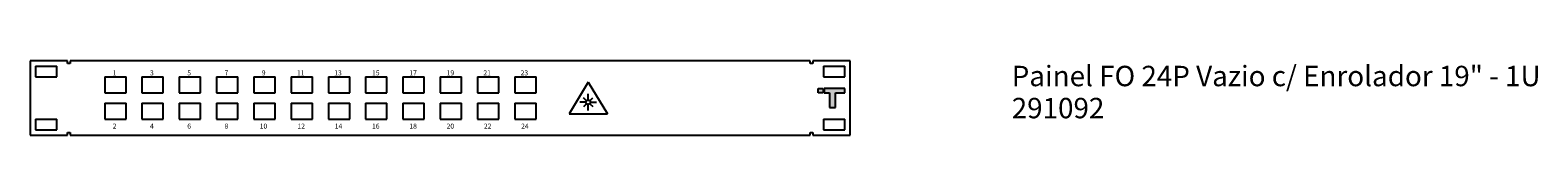
# Model space of a CAD drawing. Units: millimetres. Extents: x 0 to 8117, y 0 to 3669.
# Drawn here: x 2300 to 3187, y 402 to 446 of the extents above; entities that cross this region are included whole.
import ezdxf

# ---------------------------------------------------------------- set-up
doc = ezdxf.new("R2010")
doc.units = ezdxf.units.MM
doc.layers.add('0 @ 1', color=7, linetype='Continuous')
doc.styles.add('Style1', font='verdana.ttf')
doc.styles.add('TextSytle', font='Lucida Console')

# ---------------------------------------------------------------- blocks, each defined once
blk = doc.blocks.new('291092 - Painel FO 24P Vazio com Enrolador 19p - 1U')
h = blk.add_hatch(color=256)
h.dxf.hatch_style = 1
h.paths.add_polyline_path([(466.52, 27.57), (463.7, 27.57), (463.7, 25.06), (466.52, 25.06)])
h.paths.add_polyline_path([(479.37, 27.57), (467.15, 27.57), (467.15, 25.06), (470.28, 25.06), (470.28, 16.29), (473.73, 16.29), (473.73, 25.06), (479.37, 25.06)])
for p, q in [((0, 43.86), (0, 0)), ((21.93, 43.86), (0, 43.86)), ((3.13, 40.73), (3.13, 34.46)), ((3.13, 40.73), (15.67, 40.73)), ((15.67, 34.46), (15.67, 40.73)), ((21.93, 42.3), (21.93, 43.86)), ((23.5, 42.3), (21.93, 42.3)), ((459, 43.86), (23.5, 43.86)), ((23.5, 43.86), (23.5, 42.3)), ((459, 42.3), (459, 43.86)), ((460.57, 42.3), (459, 42.3)), ((482.5, 43.86), (460.57, 43.86)), ((460.57, 43.86), (460.57, 42.3)), ((466.83, 40.73), (466.83, 34.46)), ((466.83, 40.73), (479.37, 40.73)), ((479.37, 34.46), (479.37, 40.73)), ((482.5, 0), (482.5, 43.86)), ((3.13, 34.46), (15.67, 34.46)), ((43.86, 34.46), (43.86, 25.06)), ((43.86, 34.46), (56.4, 34.46)), ((56.4, 25.06), (56.4, 34.46)), ((65.8, 34.46), (65.8, 25.06)), ((65.8, 34.46), (78.33, 34.46)), ((78.33, 25.06), (78.33, 34.46)), ((87.73, 34.46), (87.73, 25.06)), ((87.73, 34.46), (100.26, 34.46)), ((100.26, 25.06), (100.26, 34.46)), ((109.66, 34.46), (109.66, 25.06)), ((109.66, 34.46), (122.19, 34.46)), ((122.19, 25.06), (122.19, 34.46)), ((131.59, 34.46), (131.59, 25.06)), ((131.59, 34.46), (144.12, 34.46)), ((144.12, 25.06), (144.12, 34.46)), ((153.52, 34.46), (153.52, 25.06)), ((153.52, 34.46), (166.06, 34.46)), ((166.06, 25.06), (166.06, 34.46)), ((175.45, 34.46), (175.45, 25.06)), ((175.45, 34.46), (187.99, 34.46)), ((187.99, 25.06), (187.99, 34.46)), ((197.39, 34.46), (197.39, 25.06)), ((197.39, 34.46), (209.92, 34.46)), ((209.92, 25.06), (209.92, 34.46)), ((219.32, 34.46), (219.32, 25.06)), ((219.32, 34.46), (231.85, 34.46)), ((231.85, 25.06), (231.85, 34.46)), ((241.25, 34.46), (241.25, 25.06)), ((241.25, 34.46), (253.78, 34.46)), ((253.78, 25.06), (253.78, 34.46)), ((263.18, 34.46), (263.18, 25.06)), ((263.18, 34.46), (275.71, 34.46)), ((275.71, 25.06), (275.71, 34.46)), ((285.11, 34.46), (285.11, 25.06)), ((285.11, 34.46), (297.65, 34.46)), ((297.65, 25.06), (297.65, 34.46)), ((328.35, 31.33), (317.07, 12.53)), ((328.35, 31.33), (339.63, 12.53)), ((463.7, 25.06), (463.7, 27.57)), ((463.7, 27.57), (466.52, 27.57)), ((466.52, 27.57), (466.52, 25.06)), ((466.83, 34.46), (479.37, 34.46)), ((479.37, 27.57), (467.15, 27.57)), ((467.15, 27.57), (467.15, 25.06)), ((479.37, 25.06), (479.37, 27.57)), ((43.86, 25.06), (56.4, 25.06)), ((43.86, 18.8), (43.86, 9.4)), ((43.86, 18.8), (56.4, 18.8)), ((56.4, 9.4), (56.4, 18.8)), ((65.8, 25.06), (78.33, 25.06)), ((65.8, 18.8), (65.8, 9.4)), ((65.8, 18.8), (78.33, 18.8)), ((78.33, 9.4), (78.33, 18.8)), ((87.73, 25.06), (100.26, 25.06)), ((87.73, 18.8), (87.73, 9.4)), ((87.73, 18.8), (100.26, 18.8)), ((100.26, 9.4), (100.26, 18.8)), ((109.66, 25.06), (122.19, 25.06)), ((109.66, 18.8), (109.66, 9.4)), ((109.66, 18.8), (122.19, 18.8)), ((122.19, 9.4), (122.19, 18.8)), ((131.59, 25.06), (144.12, 25.06)), ((131.59, 18.8), (131.59, 9.4)), ((131.59, 18.8), (144.12, 18.8)), ((144.12, 9.4), (144.12, 18.8)), ((153.52, 25.06), (166.06, 25.06)), ((153.52, 18.8), (153.52, 9.4)), ((153.52, 18.8), (166.06, 18.8)), ((166.06, 9.4), (166.06, 18.8)), ((175.45, 25.06), (187.99, 25.06)), ((175.45, 18.8), (175.45, 9.4)), ((175.45, 18.8), (187.99, 18.8)), ((187.99, 9.4), (187.99, 18.8)), ((197.39, 25.06), (209.92, 25.06)), ((197.39, 18.8), (197.39, 9.4)), ((197.39, 18.8), (209.92, 18.8)), ((209.92, 9.4), (209.92, 18.8)), ((219.32, 25.06), (231.85, 25.06)), ((219.32, 18.8), (219.32, 9.4)), ((219.32, 18.8), (231.85, 18.8)), ((231.85, 9.4), (231.85, 18.8)), ((241.25, 25.06), (253.78, 25.06)), ((241.25, 18.8), (241.25, 9.4)), ((241.25, 18.8), (253.78, 18.8)), ((253.78, 9.4), (253.78, 18.8)), ((263.18, 25.06), (275.71, 25.06)), ((263.18, 18.8), (263.18, 9.4)), ((263.18, 18.8), (275.71, 18.8)), ((275.71, 9.4), (275.71, 18.8)), ((285.11, 25.06), (297.65, 25.06)), ((285.11, 18.8), (285.11, 9.4)), ((285.11, 18.8), (297.65, 18.8)), ((297.65, 9.4), (297.65, 18.8)), ((326.97, 19.43), (323.46, 19.43)), ((327.32, 20.27), (325.47, 22.12)), ((327.35, 18.52), (325.56, 16.73)), ((328.29, 20.71), (328.29, 24.31)), ((328.29, 14.54), (328.29, 18.11)), ((329.2, 20.3), (330.95, 21.99)), ((329.26, 18.58), (331.01, 16.89)), ((329.57, 19.43), (333.21, 19.43)), ((466.52, 25.06), (463.7, 25.06)), ((467.15, 25.06), (470.28, 25.06)), ((470.28, 25.06), (470.28, 16.29)), ((473.73, 16.29), (473.73, 25.06)), ((473.73, 25.06), (479.37, 25.06)), ((3.13, 9.4), (3.13, 3.13)), ((3.13, 9.4), (15.67, 9.4)), ((15.67, 3.13), (15.67, 9.4)), ((43.86, 9.4), (56.4, 9.4)), ((65.8, 9.4), (78.33, 9.4)), ((87.73, 9.4), (100.26, 9.4)), ((109.66, 9.4), (122.19, 9.4)), ((131.59, 9.4), (144.12, 9.4)), ((153.52, 9.4), (166.06, 9.4)), ((175.45, 9.4), (187.99, 9.4)), ((197.39, 9.4), (209.92, 9.4)), ((219.32, 9.4), (231.85, 9.4)), ((241.25, 9.4), (253.78, 9.4)), ((263.18, 9.4), (275.71, 9.4)), ((285.11, 9.4), (297.65, 9.4)), ((317.07, 12.53), (339.63, 12.53)), ((466.83, 9.4), (466.83, 3.13)), ((466.83, 9.4), (479.37, 9.4)), ((470.28, 16.29), (473.73, 16.29)), ((479.37, 3.13), (479.37, 9.4)), ((0, 0), (21.93, 0)), ((3.13, 3.13), (15.67, 3.13)), ((21.93, 0), (21.93, 1.57)), ((21.93, 1.57), (23.5, 1.57)), ((23.5, 1.57), (23.5, 0)), ((23.5, 0), (459, 0)), ((459, 0), (459, 1.57)), ((459, 1.57), (460.57, 1.57)), ((460.57, 1.57), (460.57, 0)), ((460.57, 0), (482.5, 0)), ((466.83, 3.13), (479.37, 3.13))]:
    blk.add_line(p, q)
blk.add_circle((328.29, 19.43), 1.28)
at = {"color": 7, "style": 'TextSytle'}
for s, height, p in [('1', 2.94, (48.56, 35.25)), ('3', 2.94, (70.5, 35.25)), ('5', 2.94, (92.43, 35.25)), ('7', 2.94, (114.36, 35.25)), ('9', 2.94, (136.29, 35.25)), ('11', 2.937, (156.97, 35.25)), ('13', 2.937, (178.9, 35.25)), ('15', 2.937, (201.15, 35.25)), ('17', 2.937, (223.08, 35.25)), ('19', 2.937, (245.01, 35.25)), ('21', 2.937, (266.63, 35.25)), ('23', 2.937, (288.56, 35.25)), ('2', 2.94, (48.56, 3.92)), ('4', 2.94, (70.5, 3.92)), ('6', 2.94, (92.43, 3.92)), ('8', 2.94, (114.36, 3.92)), ('10', 2.937, (135.04, 3.92)), ('12', 2.937, (157.28, 3.92)), ('14', 2.937, (179.21, 3.92)), ('16', 2.937, (201.15, 3.92)), ('18', 2.937, (223.08, 3.92)), ('20', 2.937, (245.01, 3.92)), ('22', 2.937, (266.94, 3.92)), ('24', 2.937, (288.87, 3.92))]:
    blk.add_text(s, height=height, dxfattribs=at).set_placement(p)
at = {"style": 'Style1', "flags": 8}
for tag, p in [('NAME', (577.5, 28.86)), ('COD', (577.5, 10))]:
    blk.add_attdef(tag, p, '', height=12, dxfattribs=at)

msp = doc.modelspace()

# ---------------------------------------------------------------- block references
at = {"layer": '0 @ 1'}
ref = msp.add_blockref('291092 - Painel FO 24P Vazio com Enrolador 19p - 1U', (2300.04, 401.94), dxfattribs=at)
ref.add_attrib('COD', '291092', (2877.54, 411.94), dxfattribs={"layer": '0', "height": 12, "style": 'Style1'})
ref.add_attrib('NAME', 'Painel FO 24P Vazio c/ Enrolador 19" - 1U', (2877.54, 430.81), dxfattribs={"layer": '0', "height": 12, "style": 'Style1'})

doc.saveas('drawing.dxf')
